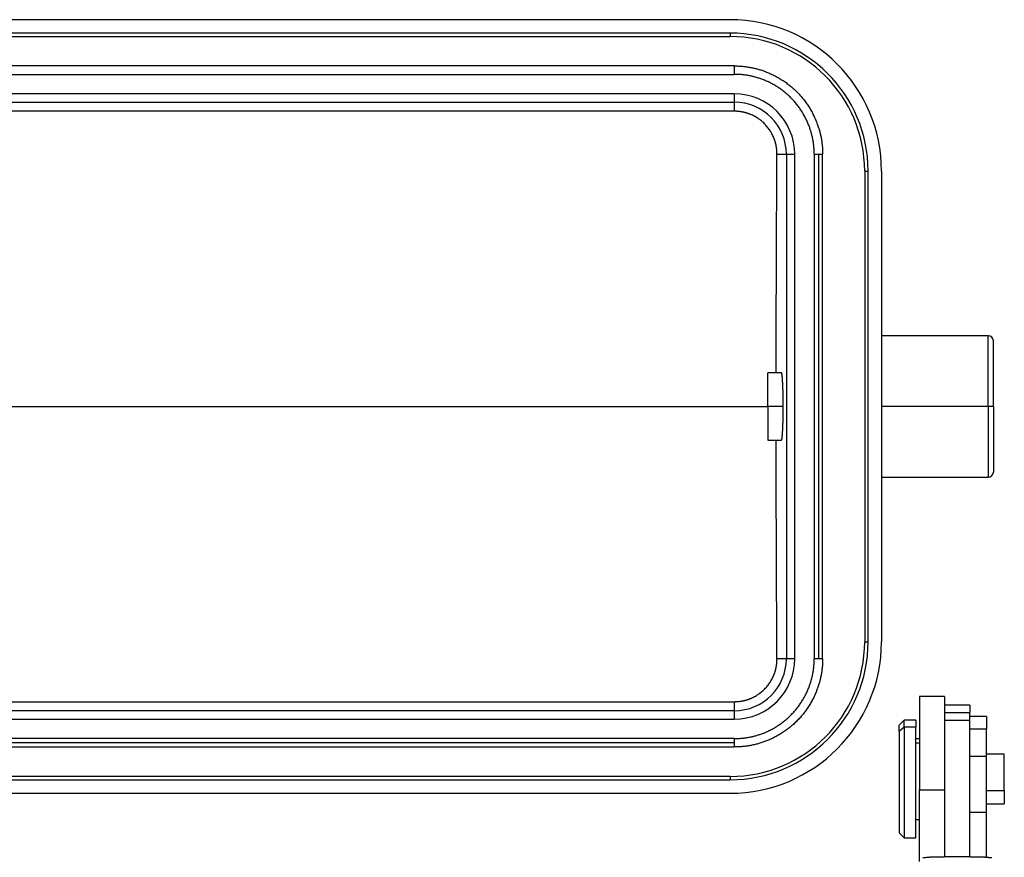
# Model space of a CAD drawing. Units: millimetres. Extents: x -671 to 71, y 1921 to 2446.
# Drawn here: x -456 to -397, y 2285 to 2335 of the extents above; entities that cross this region are included whole.
import ezdxf

# ---------------------------------------------------------------- set-up
doc = ezdxf.new("R2010")
doc.units = ezdxf.units.MM
doc.header["$LTSCALE"] = 65.395
doc.layers.add('1', color=7, linetype='CONTINUOUS', true_color=0xffffff)

msp = doc.modelspace()

# ---------------------------------------------------------------- linework, layer by layer
at = {"layer": '1', "color": 0, "linetype": 'Continuous', "lineweight": 25}
for p, q in [((-413.297, 2334.698), (-517.797, 2334.698)), ((-413.297, 2333.898), (-517.797, 2333.898)), ((-517.797, 2333.698), (-413.297, 2333.698)), ((-413.297, 2333.898), (-413.297, 2333.698)), ((-413.047, 2331.948), (-518.047, 2331.948)), ((-413.047, 2331.948), (-413.047, 2331.698)), ((-518.047, 2331.448), (-413.047, 2331.448)), ((-413.047, 2331.698), (-413.047, 2331.448)), ((-413.047, 2330.29), (-518.047, 2330.29)), ((-413.047, 2330.29), (-413.047, 2329.791)), ((-518.047, 2329.791), (-413.047, 2329.791)), ((-413.047, 2329.791), (-413.047, 2329.253)), ((-413.047, 2329.253), (-518.047, 2329.253)), ((-410.51, 2326.698), (-409.954, 2326.698)), ((-409.954, 2326.698), (-409.954, 2296.698)), ((-409.954, 2326.698), (-409.455, 2326.698)), ((-409.455, 2296.698), (-409.455, 2326.698)), ((-408.297, 2326.698), (-408.297, 2296.698)), ((-408.297, 2326.698), (-408.047, 2326.698)), ((-408.047, 2326.698), (-408.047, 2296.698)), ((-408.047, 2326.698), (-407.797, 2326.698)), ((-407.797, 2296.698), (-407.797, 2326.698)), ((-405.297, 2325.698), (-405.097, 2325.698)), ((-405.297, 2325.698), (-405.297, 2297.698)), ((-405.097, 2297.698), (-405.097, 2325.698)), ((-404.297, 2325.698), (-404.297, 2297.698)), ((-397.947, 2315.898), (-404.297, 2315.898)), ((-397.947, 2311.698), (-397.947, 2315.898)), ((-397.647, 2311.698), (-397.647, 2315.598)), ((-410.241, 2313.698), (-411.047, 2313.698)), ((-411.047, 2311.698), (-411.047, 2313.698)), ((-520.046, 2311.698), (-411.048, 2311.698)), ((-411.047, 2311.698), (-411.047, 2309.698)), ((-410.136, 2311.698), (-411.047, 2311.698)), ((-397.947, 2311.698), (-404.297, 2311.698)), ((-397.947, 2311.698), (-397.947, 2307.498)), ((-397.647, 2311.698), (-397.947, 2311.698)), ((-397.647, 2311.698), (-397.647, 2307.798)), ((-411.047, 2309.698), (-410.241, 2309.698)), ((-404.297, 2307.498), (-397.947, 2307.498)), ((-405.297, 2297.698), (-405.097, 2297.698)), ((-409.954, 2296.698), (-410.51, 2296.698)), ((-409.455, 2296.698), (-409.954, 2296.698)), ((-408.047, 2296.698), (-408.297, 2296.698)), ((-407.797, 2296.698), (-408.047, 2296.698)), ((-400.547, 2294.442), (-402.047, 2294.442)), ((-402.047, 2294.442), (-402.047, 2288.905)), ((-400.547, 2294.442), (-400.547, 2293.029)), ((-518.047, 2294.142), (-413.047, 2294.142)), ((-413.047, 2294.142), (-413.047, 2293.605)), ((-399.047, 2293.942), (-400.547, 2293.942)), ((-399.047, 2293.942), (-399.047, 2293.49)), ((-413.047, 2293.605), (-518.047, 2293.605)), ((-413.047, 2293.605), (-413.047, 2293.105)), ((-400.547, 2293.49), (-399.047, 2293.49)), ((-399.047, 2293.035), (-399.047, 2293.49)), ((-398.047, 2293.254), (-399.047, 2293.254)), ((-398.047, 2293.254), (-398.047, 2292.524)), ((-518.047, 2293.106), (-413.047, 2293.106)), ((-402.947, 2293.042), (-403.247, 2292.742)), ((-403.247, 2292.38), (-403.247, 2292.742)), ((-403.247, 2292.38), (-402.947, 2292.646)), ((-402.247, 2293.042), (-402.947, 2293.042)), ((-402.947, 2292.646), (-402.947, 2293.042)), ((-402.947, 2292.646), (-402.247, 2292.646)), ((-402.947, 2292.646), (-402.947, 2286.042)), ((-402.247, 2293.042), (-402.247, 2292.646)), ((-402.247, 2286.042), (-402.247, 2292.646)), ((-400.547, 2293.035), (-399.047, 2293.035)), ((-400.547, 2293.029), (-400.547, 2284.909)), ((-399.047, 2284.909), (-399.047, 2293.035)), ((-403.247, 2292.38), (-403.247, 2286.342)), ((-399.047, 2292.524), (-398.047, 2292.524)), ((-398.047, 2290.9), (-398.047, 2292.524)), ((-413.047, 2291.948), (-518.047, 2291.948)), ((-413.047, 2291.698), (-518.047, 2291.698)), ((-518.047, 2291.448), (-413.047, 2291.448)), ((-413.047, 2291.948), (-413.047, 2291.698)), ((-413.047, 2291.698), (-413.047, 2291.448)), ((-402.047, 2291.942), (-402.247, 2291.942)), ((-402.047, 2291.67), (-402.247, 2291.67)), ((-399.047, 2290.9), (-398.047, 2290.9)), ((-396.997, 2291.017), (-398.047, 2291.017)), ((-398.047, 2287.575), (-398.047, 2290.9)), ((-396.997, 2288.86), (-396.997, 2291.017)), ((-413.297, 2289.698), (-517.797, 2289.698)), ((-413.297, 2289.698), (-413.297, 2289.498)), ((-517.797, 2289.498), (-413.297, 2289.498)), ((-517.797, 2288.698), (-413.297, 2288.698)), ((-402.047, 2284.642), (-402.047, 2288.905)), ((-402.047, 2288.905), (-400.547, 2288.905)), ((-398.047, 2288.86), (-396.997, 2288.86)), ((-396.997, 2288.86), (-396.997, 2288.067)), ((-398.047, 2288.067), (-396.997, 2288.067)), ((-399.047, 2287.575), (-398.047, 2287.575)), ((-398.047, 2284.916), (-398.047, 2287.575)), ((-402.247, 2287.142), (-402.047, 2287.142)), ((-403.247, 2286.342), (-402.947, 2286.042)), ((-402.947, 2286.042), (-402.247, 2286.042))]:
    msp.add_line(p, q, dxfattribs=at)
for centre, radius, start, end in [((-413.297, 2325.698), 9, 0, 90), ((-413.297, 2325.698), 8.2, 0, 89.99988), ((-413.297, 2325.698), 8, 0, 90), ((-413.047, 2326.698), 3.592, 0, 89.99811), ((-413.047, 2326.698), 3.093, 360, 90), ((-397.947, 2315.598), 0.3, 0, 90), ((-397.947, 2307.798), 0.3, 270, 0), ((-413.297, 2297.698), 8, 270, 0), ((-413.297, 2297.698), 8.2, 270.00006, 359.99996), ((-413.297, 2297.698), 9, 270, 0), ((-413.047, 2296.698), 3.093, 270, 360), ((-413.047, 2296.698), 3.592, 270.00113, 359.99814)]:
    msp.add_arc(centre, radius, start, end, dxfattribs=at)
for points, degree, knots in [([(-413.047, 2331.948), (-412.043, 2331.948), (-411.115, 2331.579), (-410.103, 2331.178), (-409.335, 2330.41), (-408.57, 2329.646), (-408.166, 2328.63), (-407.797, 2327.704), (-407.797, 2326.698)], 2, [0, 0, 0, 0.25, 0.25, 0.5, 0.5, 0.75, 0.75, 1, 1, 1]), ([(-408.297, 2326.698), (-408.297, 2327.606), (-408.631, 2328.446), (-408.994, 2329.361), (-409.688, 2330.057), (-410.38, 2330.749), (-411.299, 2331.114), (-412.137, 2331.448), (-413.047, 2331.448)], 2, [0, 0, 0, 0.25, 0.25, 0.5, 0.5, 0.75, 0.75, 1, 1, 1]), ([(-410.51, 2326.698), (-410.51, 2326.706), (-410.51, 2326.723), (-410.51, 2326.749), (-410.51, 2326.774), (-410.511, 2326.799), (-410.512, 2326.825), (-410.513, 2326.85), (-410.515, 2326.875), (-410.516, 2326.9), (-410.518, 2326.925), (-410.52, 2326.95), (-410.523, 2326.975), (-410.526, 2327), (-410.528, 2327.025), (-410.532, 2327.05), (-410.535, 2327.075), (-410.539, 2327.099), (-410.543, 2327.124), (-410.547, 2327.149), (-410.551, 2327.174), (-410.556, 2327.198), (-410.561, 2327.223), (-410.566, 2327.247), (-410.571, 2327.272), (-410.577, 2327.296), (-410.583, 2327.32), (-410.589, 2327.345), (-410.596, 2327.369), (-410.602, 2327.393), (-410.609, 2327.418), (-410.616, 2327.442), (-410.624, 2327.466), (-410.631, 2327.49), (-410.639, 2327.514), (-410.647, 2327.538), (-410.656, 2327.562), (-410.664, 2327.586), (-410.673, 2327.61), (-410.682, 2327.633), (-410.692, 2327.657), (-410.73, 2327.751), (-410.804, 2327.91), (-410.933, 2328.126), (-411.082, 2328.327), (-411.25, 2328.513), (-411.436, 2328.681), (-411.636, 2328.83), (-411.85, 2328.958), (-412.015, 2329.036), (-412.124, 2329.079), (-412.171, 2329.097), (-412.218, 2329.114), (-412.265, 2329.13), (-412.313, 2329.145), (-412.361, 2329.159), (-412.408, 2329.172), (-412.456, 2329.184), (-412.505, 2329.195), (-412.553, 2329.205), (-412.602, 2329.214), (-412.65, 2329.223), (-412.699, 2329.23), (-412.748, 2329.236), (-412.798, 2329.241), (-412.847, 2329.246), (-412.897, 2329.249), (-412.947, 2329.252), (-412.997, 2329.253), (-413.03, 2329.253), (-413.047, 2329.253)], 3, [0, 0, 0, 0, 0.006376, 0.01274, 0.019095, 0.02544, 0.031776, 0.038104, 0.044424, 0.050737, 0.057043, 0.063344, 0.069639, 0.075929, 0.082216, 0.088499, 0.094779, 0.101057, 0.107334, 0.113609, 0.119885, 0.12616, 0.132437, 0.138715, 0.144995, 0.151278, 0.157565, 0.163856, 0.170151, 0.176451, 0.182758, 0.189071, 0.195391, 0.201719, 0.208055, 0.214401, 0.220755, 0.22712, 0.233496, 0.239883, 0.246283, 0.252694, 0.315975, 0.378489, 0.440848, 0.503671, 0.566192, 0.628071, 0.689919, 0.752348, 0.764892, 0.77739, 0.789847, 0.802267, 0.814656, 0.827017, 0.839356, 0.851678, 0.863988, 0.876291, 0.888591, 0.900894, 0.913204, 0.925527, 0.937867, 0.950229, 0.962619, 0.975041, 0.9875, 1, 1, 1, 1]), ([(-410.557, 2313.698), (-410.557, 2313.738), (-410.557, 2313.837), (-410.557, 2313.995), (-410.557, 2314.172), (-410.557, 2314.349), (-410.557, 2314.525), (-410.556, 2314.702), (-410.556, 2314.879), (-410.556, 2315.056), (-410.556, 2315.232), (-410.555, 2315.409), (-410.555, 2315.586), (-410.555, 2315.762), (-410.554, 2315.939), (-410.554, 2316.116), (-410.554, 2316.293), (-410.553, 2316.469), (-410.553, 2316.646), (-410.553, 2316.823), (-410.552, 2316.999), (-410.552, 2317.176), (-410.551, 2317.353), (-410.551, 2317.529), (-410.551, 2317.706), (-410.55, 2317.883), (-410.55, 2318.059), (-410.549, 2318.236), (-410.549, 2318.413), (-410.548, 2318.589), (-410.548, 2318.766), (-410.547, 2318.942), (-410.546, 2319.119), (-410.546, 2319.296), (-410.545, 2319.472), (-410.545, 2319.649), (-410.544, 2319.825), (-410.543, 2320.002), (-410.543, 2320.178), (-410.542, 2320.355), (-410.542, 2320.531), (-410.541, 2320.708), (-410.54, 2320.884), (-410.539, 2321.061), (-410.539, 2321.237), (-410.538, 2321.414), (-410.537, 2321.59), (-410.536, 2321.766), (-410.536, 2321.943), (-410.535, 2322.119), (-410.534, 2322.296), (-410.533, 2322.472), (-410.532, 2322.648), (-410.532, 2322.825), (-410.531, 2323.001), (-410.53, 2323.177), (-410.529, 2323.353), (-410.528, 2323.53), (-410.527, 2323.706), (-410.526, 2323.882), (-410.525, 2324.058), (-410.524, 2324.234), (-410.523, 2324.41), (-410.522, 2324.586), (-410.521, 2324.763), (-410.52, 2324.939), (-410.519, 2325.115), (-410.518, 2325.291), (-410.517, 2325.467), (-410.516, 2325.643), (-410.515, 2325.818), (-410.514, 2325.994), (-410.513, 2326.17), (-410.512, 2326.346), (-410.511, 2326.522), (-410.51, 2326.639), (-410.51, 2326.698)], 3, [0, 0, 0, 0, 0.009216, 0.022773, 0.036331, 0.04989, 0.063449, 0.077008, 0.090568, 0.104128, 0.117688, 0.131249, 0.14481, 0.158372, 0.171934, 0.185497, 0.19906, 0.212623, 0.226187, 0.239751, 0.253316, 0.266881, 0.280446, 0.294012, 0.307578, 0.321145, 0.334712, 0.348279, 0.361847, 0.375415, 0.388984, 0.402553, 0.416123, 0.429692, 0.443263, 0.456833, 0.470405, 0.483976, 0.497548, 0.51112, 0.524693, 0.538266, 0.55184, 0.565414, 0.578989, 0.592563, 0.606139, 0.619714, 0.63329, 0.646867, 0.660444, 0.674021, 0.687599, 0.701177, 0.714755, 0.728334, 0.741914, 0.755493, 0.769074, 0.782654, 0.796235, 0.809817, 0.823399, 0.836981, 0.850563, 0.864147, 0.87773, 0.891314, 0.904898, 0.918483, 0.932068, 0.945654, 0.95924, 0.972826, 0.986413, 1, 1, 1, 1]), ([(-410.136, 2311.698), (-410.136, 2311.705), (-410.136, 2311.719), (-410.136, 2311.741), (-410.137, 2311.762), (-410.137, 2311.784), (-410.137, 2311.806), (-410.137, 2311.828), (-410.137, 2311.851), (-410.137, 2311.873), (-410.137, 2311.896), (-410.137, 2311.918), (-410.138, 2311.941), (-410.138, 2311.964), (-410.138, 2311.987), (-410.138, 2312.01), (-410.139, 2312.033), (-410.139, 2312.056), (-410.139, 2312.08), (-410.139, 2312.103), (-410.14, 2312.127), (-410.14, 2312.151), (-410.14, 2312.174), (-410.141, 2312.198), (-410.141, 2312.222), (-410.142, 2312.246), (-410.142, 2312.27), (-410.143, 2312.294), (-410.143, 2312.318), (-410.144, 2312.342), (-410.144, 2312.367), (-410.145, 2312.391), (-410.145, 2312.415), (-410.146, 2312.439), (-410.146, 2312.464), (-410.147, 2312.488), (-410.148, 2312.512), (-410.148, 2312.536), (-410.149, 2312.561), (-410.15, 2312.585), (-410.15, 2312.609), (-410.151, 2312.633), (-410.152, 2312.657), (-410.153, 2312.682), (-410.153, 2312.706), (-410.154, 2312.73), (-410.155, 2312.753), (-410.156, 2312.777), (-410.157, 2312.801), (-410.158, 2312.825), (-410.158, 2312.848), (-410.159, 2312.872), (-410.16, 2312.895), (-410.161, 2312.918), (-410.162, 2312.941), (-410.163, 2312.964), (-410.164, 2312.987), (-410.165, 2313.009), (-410.166, 2313.031), (-410.167, 2313.054), (-410.168, 2313.076), (-410.169, 2313.097), (-410.171, 2313.119), (-410.172, 2313.14), (-410.173, 2313.161), (-410.174, 2313.182), (-410.175, 2313.203), (-410.176, 2313.223), (-410.178, 2313.243), (-410.179, 2313.263), (-410.18, 2313.283), (-410.181, 2313.302), (-410.183, 2313.321), (-410.184, 2313.339), (-410.185, 2313.357), (-410.187, 2313.375), (-410.188, 2313.393), (-410.189, 2313.41), (-410.191, 2313.426), (-410.192, 2313.443), (-410.194, 2313.459), (-410.195, 2313.474), (-410.197, 2313.489), (-410.198, 2313.504), (-410.2, 2313.518), (-410.201, 2313.532), (-410.203, 2313.545), (-410.204, 2313.558), (-410.206, 2313.57), (-410.207, 2313.582), (-410.209, 2313.594), (-410.211, 2313.604), (-410.212, 2313.615), (-410.214, 2313.624), (-410.216, 2313.634), (-410.217, 2313.642), (-410.219, 2313.65), (-410.221, 2313.658), (-410.223, 2313.664), (-410.224, 2313.671), (-410.226, 2313.676), (-410.228, 2313.681), (-410.23, 2313.686), (-410.232, 2313.689), (-410.234, 2313.692), (-410.235, 2313.695), (-410.237, 2313.697), (-410.239, 2313.698), (-410.241, 2313.698), (-410.241, 2313.698)], 3, [0, 0, 0, 0, 0.006811, 0.013669, 0.020575, 0.027529, 0.034531, 0.04158, 0.048678, 0.055823, 0.063015, 0.070256, 0.077544, 0.08488, 0.092264, 0.099695, 0.107174, 0.114701, 0.122276, 0.129899, 0.137569, 0.145287, 0.153054, 0.160867, 0.168729, 0.176638, 0.184596, 0.192601, 0.200654, 0.208754, 0.216903, 0.225099, 0.233343, 0.241635, 0.249975, 0.258363, 0.266798, 0.275282, 0.283813, 0.292392, 0.301019, 0.309694, 0.318416, 0.327187, 0.336005, 0.344872, 0.353786, 0.362748, 0.371757, 0.380815, 0.389921, 0.399074, 0.408275, 0.417525, 0.426822, 0.436167, 0.445559, 0.455, 0.464489, 0.474025, 0.48361, 0.493242, 0.502922, 0.51265, 0.522426, 0.53225, 0.542122, 0.552042, 0.562009, 0.572025, 0.582088, 0.592199, 0.602359, 0.612566, 0.622821, 0.633124, 0.643475, 0.653874, 0.66432, 0.674815, 0.685357, 0.695948, 0.706586, 0.717273, 0.728007, 0.738789, 0.749619, 0.760498, 0.771424, 0.782398, 0.793419, 0.804489, 0.815607, 0.826773, 0.837986, 0.849248, 0.860557, 0.871915, 0.88332, 0.894774, 0.906275, 0.917824, 0.929421, 0.941067, 0.95276, 0.964501, 0.97629, 0.988127, 1, 1, 1, 1]), ([(-410.241, 2309.698), (-410.241, 2309.698), (-410.24, 2309.698), (-410.238, 2309.699), (-410.234, 2309.702), (-410.231, 2309.708), (-410.227, 2309.716), (-410.224, 2309.726), (-410.221, 2309.738), (-410.218, 2309.752), (-410.214, 2309.769), (-410.211, 2309.787), (-410.208, 2309.807), (-410.205, 2309.828), (-410.202, 2309.852), (-410.2, 2309.877), (-410.197, 2309.903), (-410.194, 2309.931), (-410.191, 2309.961), (-410.189, 2309.992), (-410.186, 2310.024), (-410.184, 2310.057), (-410.181, 2310.092), (-410.179, 2310.127), (-410.177, 2310.164), (-410.175, 2310.201), (-410.172, 2310.24), (-410.17, 2310.279), (-410.168, 2310.319), (-410.166, 2310.36), (-410.165, 2310.401), (-410.163, 2310.443), (-410.161, 2310.485), (-410.159, 2310.528), (-410.158, 2310.572), (-410.156, 2310.615), (-410.154, 2310.659), (-410.153, 2310.703), (-410.152, 2310.748), (-410.15, 2310.793), (-410.149, 2310.837), (-410.148, 2310.882), (-410.147, 2310.927), (-410.145, 2310.972), (-410.144, 2311.016), (-410.143, 2311.061), (-410.143, 2311.105), (-410.142, 2311.15), (-410.141, 2311.194), (-410.14, 2311.238), (-410.14, 2311.282), (-410.139, 2311.325), (-410.138, 2311.368), (-410.138, 2311.411), (-410.138, 2311.453), (-410.137, 2311.495), (-410.137, 2311.536), (-410.137, 2311.577), (-410.137, 2311.618), (-410.136, 2311.658), (-410.136, 2311.685), (-410.136, 2311.698)], 3, [0, 0, 0, 0, 0.000012, 0.021899, 0.043623, 0.065184, 0.086582, 0.107817, 0.128889, 0.149797, 0.170543, 0.191125, 0.211544, 0.2318, 0.251892, 0.271822, 0.291589, 0.311192, 0.330632, 0.34991, 0.369024, 0.387975, 0.406763, 0.425388, 0.44385, 0.462149, 0.480285, 0.498257, 0.516067, 0.533714, 0.551198, 0.568519, 0.585677, 0.602672, 0.619504, 0.636173, 0.65268, 0.669023, 0.685203, 0.701221, 0.717076, 0.732768, 0.748297, 0.763663, 0.778867, 0.793907, 0.808785, 0.823501, 0.838053, 0.852443, 0.86667, 0.880735, 0.894637, 0.908376, 0.921953, 0.935367, 0.948618, 0.961708, 0.974634, 0.987398, 1, 1, 1, 1]), ([(-410.51, 2296.698), (-410.51, 2296.756), (-410.511, 2296.874), (-410.512, 2297.049), (-410.513, 2297.225), (-410.514, 2297.401), (-410.515, 2297.577), (-410.516, 2297.753), (-410.517, 2297.929), (-410.518, 2298.105), (-410.519, 2298.281), (-410.52, 2298.457), (-410.521, 2298.633), (-410.522, 2298.809), (-410.523, 2298.985), (-410.524, 2299.161), (-410.525, 2299.337), (-410.526, 2299.514), (-410.527, 2299.69), (-410.528, 2299.866), (-410.529, 2300.042), (-410.53, 2300.218), (-410.531, 2300.395), (-410.532, 2300.571), (-410.532, 2300.747), (-410.533, 2300.924), (-410.534, 2301.1), (-410.535, 2301.276), (-410.536, 2301.453), (-410.536, 2301.629), (-410.537, 2301.805), (-410.538, 2301.982), (-410.539, 2302.158), (-410.539, 2302.335), (-410.54, 2302.511), (-410.541, 2302.688), (-410.542, 2302.864), (-410.542, 2303.041), (-410.543, 2303.217), (-410.543, 2303.394), (-410.544, 2303.57), (-410.545, 2303.747), (-410.545, 2303.923), (-410.546, 2304.1), (-410.546, 2304.277), (-410.547, 2304.453), (-410.548, 2304.63), (-410.548, 2304.806), (-410.549, 2304.983), (-410.549, 2305.16), (-410.55, 2305.336), (-410.55, 2305.513), (-410.551, 2305.69), (-410.551, 2305.866), (-410.551, 2306.043), (-410.552, 2306.22), (-410.552, 2306.396), (-410.553, 2306.573), (-410.553, 2306.75), (-410.553, 2306.926), (-410.554, 2307.103), (-410.554, 2307.28), (-410.554, 2307.456), (-410.555, 2307.633), (-410.555, 2307.81), (-410.555, 2307.987), (-410.556, 2308.163), (-410.556, 2308.34), (-410.556, 2308.517), (-410.556, 2308.693), (-410.557, 2308.87), (-410.557, 2309.047), (-410.557, 2309.224), (-410.557, 2309.4), (-410.557, 2309.558), (-410.557, 2309.657), (-410.557, 2309.697)], 3, [0, 0, 0, 0, 0.013587, 0.027174, 0.04076, 0.054346, 0.067932, 0.081517, 0.095102, 0.108686, 0.12227, 0.135853, 0.149437, 0.163019, 0.176601, 0.190183, 0.203765, 0.217346, 0.230926, 0.244507, 0.258086, 0.271666, 0.285245, 0.298823, 0.312401, 0.325979, 0.339556, 0.353133, 0.36671, 0.380286, 0.393861, 0.407437, 0.421011, 0.434586, 0.44816, 0.461734, 0.475307, 0.48888, 0.502452, 0.516024, 0.529595, 0.543167, 0.556737, 0.570308, 0.583877, 0.597447, 0.611016, 0.624585, 0.638153, 0.651721, 0.665288, 0.678855, 0.692422, 0.705988, 0.719554, 0.733119, 0.746684, 0.760249, 0.773813, 0.787377, 0.80094, 0.814503, 0.828066, 0.841628, 0.85519, 0.868751, 0.882312, 0.895872, 0.909432, 0.922992, 0.936551, 0.95011, 0.963669, 0.977227, 0.990784, 1, 1, 1, 1]), ([(-413.047, 2294.142), (-413.039, 2294.142), (-413.022, 2294.142), (-412.997, 2294.143), (-412.972, 2294.143), (-412.947, 2294.144), (-412.922, 2294.145), (-412.897, 2294.147), (-412.872, 2294.148), (-412.847, 2294.15), (-412.822, 2294.152), (-412.797, 2294.154), (-412.772, 2294.157), (-412.748, 2294.16), (-412.723, 2294.163), (-412.698, 2294.166), (-412.674, 2294.17), (-412.649, 2294.173), (-412.624, 2294.178), (-412.6, 2294.182), (-412.576, 2294.186), (-412.551, 2294.191), (-412.527, 2294.196), (-412.502, 2294.201), (-412.478, 2294.207), (-412.454, 2294.213), (-412.43, 2294.219), (-412.406, 2294.225), (-412.382, 2294.231), (-412.357, 2294.238), (-412.333, 2294.245), (-412.309, 2294.252), (-412.286, 2294.26), (-412.262, 2294.268), (-412.238, 2294.276), (-412.214, 2294.284), (-412.19, 2294.292), (-412.167, 2294.301), (-412.143, 2294.31), (-412.119, 2294.319), (-412.096, 2294.328), (-412.002, 2294.367), (-411.843, 2294.442), (-411.629, 2294.571), (-411.429, 2294.72), (-411.244, 2294.889), (-411.077, 2295.075), (-410.929, 2295.276), (-410.802, 2295.491), (-410.724, 2295.659), (-410.68, 2295.768), (-410.663, 2295.816), (-410.646, 2295.863), (-410.63, 2295.911), (-410.615, 2295.959), (-410.601, 2296.007), (-410.588, 2296.056), (-410.576, 2296.104), (-410.565, 2296.153), (-410.555, 2296.201), (-410.546, 2296.25), (-410.538, 2296.299), (-410.531, 2296.349), (-410.525, 2296.398), (-410.52, 2296.448), (-410.516, 2296.497), (-410.513, 2296.547), (-410.511, 2296.597), (-410.51, 2296.647), (-410.51, 2296.681), (-410.51, 2296.698)], 3, [0, 0, 0, 0, 0.006271, 0.012532, 0.018784, 0.025026, 0.031261, 0.037488, 0.043708, 0.049922, 0.05613, 0.062333, 0.068531, 0.074726, 0.080917, 0.087106, 0.093293, 0.099478, 0.105663, 0.111848, 0.118033, 0.12422, 0.130408, 0.136599, 0.142793, 0.148991, 0.155193, 0.1614, 0.167612, 0.173831, 0.180057, 0.18629, 0.192531, 0.198781, 0.20504, 0.211309, 0.217589, 0.223879, 0.230182, 0.236497, 0.242824, 0.249165, 0.311953, 0.374044, 0.436056, 0.498608, 0.561165, 0.623342, 0.685751, 0.749001, 0.761752, 0.774453, 0.787108, 0.799724, 0.812303, 0.824852, 0.837374, 0.849876, 0.86236, 0.874833, 0.887299, 0.899764, 0.912231, 0.924707, 0.937195, 0.949702, 0.96223, 0.974786, 0.987375, 1, 1, 1, 1]), ([(-407.797, 2296.698), (-407.797, 2295.694), (-408.166, 2294.766), (-408.568, 2293.754), (-409.335, 2292.986), (-410.099, 2292.22), (-411.115, 2291.816), (-412.041, 2291.448), (-413.047, 2291.448)], 2, [0, 0, 0, 0.25, 0.25, 0.5, 0.5, 0.75, 0.75, 1, 1, 1]), ([(-413.047, 2291.948), (-412.139, 2291.948), (-411.299, 2292.281), (-410.384, 2292.645), (-409.688, 2293.339), (-408.996, 2294.031), (-408.631, 2294.949), (-408.297, 2295.787), (-408.297, 2296.698)], 2, [0, 0, 0, 0.25, 0.25, 0.5, 0.5, 0.75, 0.75, 1, 1, 1])]:
    msp.add_open_spline(points, degree=degree, knots=knots, dxfattribs=at)
for points, degree in [([(-399.047, 2284.905), (-399.047, 2284.943), (-399.047, 2284.984), (-399.047, 2285.027)], 3), ([(-401.848, 2284.868), (-401.347, 2284.912)], 1), ([(-401.347, 2284.912), (-400.547, 2284.913)], 1), ([(-399.047, 2284.909), (-400.547, 2284.909)], 1), ([(-399.047, 2284.913), (-398.247, 2284.912)], 1), ([(-398.247, 2284.912), (-397.747, 2284.868)], 1)]:
    msp.add_open_spline(points, degree=degree, dxfattribs=at)

doc.saveas('drawing.dxf')
